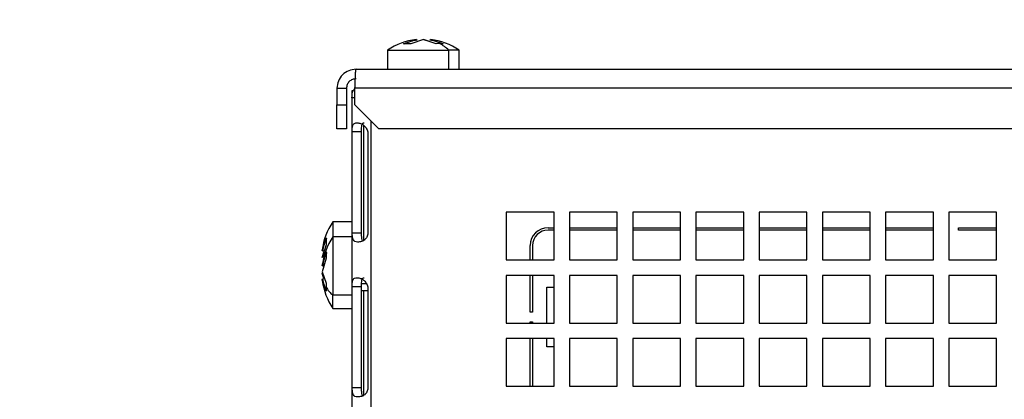
# Model space of a CAD drawing. Extents: x -1800 to -21, y 1308 to 2566.
# Drawn here: x -828 to -746, y 1726 to 1758 of the extents above; entities that cross this region are included whole.
import ezdxf

# ---------------------------------------------------------------- set-up
doc = ezdxf.new("R2010")
doc.units = 0
doc.header["$LTSCALE"] = 25
doc.header["$MEASUREMENT"] = 0
doc.layers.get('0').update_dxf_attribs({"linetype": 'CONTINUOUS'})
doc.layers.get('DEFPOINTS').update_dxf_attribs({"linetype": 'CONTINUOUS'})
doc.layers.add('QUOTE', color=7, linetype='CONTINUOUS')
doc.styles.add('ASEM', font='ROMANS.SHX', dxfattribs={"height": 10})
doc.dimstyles.new('ASEM', dxfattribs={"dimtxt": 2, "dimasz": 2, "dimexe": 0.25, "dimexo": 1, "dimgap": 1, "dimtad": 1, "dimdsep": 46, "dimtxsty": 'ASEM', "dimcen": 1, "dimclrd": 256, "dimclre": 256, "dimclrt": 256, "dimadec": 0, "dimazin": 0, "dimtfac": 1, "dimtdec": 1, "dimtmove": 0, "dimatfit": 0, "dimfxl": 1, "dimtolj": 1, "dimarcsym": 0})

# ---------------------------------------------------------------- blocks, each defined once
blk = doc.blocks.new('*D134')
at = {"layer": 'DEFPOINTS', "color": 0}
for p in [(-481.553, 1818.441), (-867.053, 1697.187), (-481.553, 1697.187)]:
    blk.add_point(p, dxfattribs=at)
at = {"layer": 'QUOTE', "lineweight": -2}
for p, q in [((-481.553, 1702.187), (-481.553, 1819.691)), ((-857.053, 1818.441), (-491.553, 1818.441))]:
    blk.add_line(p, q, dxfattribs=at)
at = {"layer": 'QUOTE'}
for points in [[(-857.053, 1820.108), (-857.053, 1816.775), (-867.053, 1818.441)], [(-491.553, 1816.775), (-491.553, 1820.108), (-481.553, 1818.441)]]:
    blk.add_solid(points, dxfattribs=at)
at = {"layer": 'QUOTE', "insert": (-674.303, 1828.441), "char_height": 10, "attachment_point": 5, "style": 'ASEM'}
blk.add_mtext('\\A1;385.5', dxfattribs=at)

msp = doc.modelspace()

# ---------------------------------------------------------------- linework, layer by layer
at = {"linetype": 'Continuous', "lineweight": 25}
for p, q in [((-795.962, 1756.332), (-794.903, 1756.674)), ((-794.303, 1756.674), (-795.362, 1756.332)), ((-794.903, 1756.674), (-794.833, 1756.631)), ((-793.245, 1756.332), (-794.303, 1756.674)), ((-794.302, 1756.674), (-793.772, 1756.503)), ((-793.702, 1756.674), (-793.772, 1756.631)), ((-793.702, 1756.674), (-792.644, 1756.332)), ((-795.362, 1756.332), (-795.962, 1756.332)), ((-792.945, 1756.35), (-793.245, 1756.332)), ((-792.644, 1756.332), (-792.945, 1756.35)), ((-797.303, 1755.787), (-797.303, 1754.187)), ((-797.303, 1755.787), (-792.182, 1755.787)), ((-792.182, 1754.187), (-792.182, 1755.787)), ((-791.303, 1755.787), (-792.182, 1755.787)), ((-791.303, 1754.187), (-791.303, 1755.787)), ((-799.953, 1754.187), (-548.153, 1754.187)), ((-801.553, 1752.587), (-800.753, 1752.587)), ((-801.553, 1752.587), (-801.553, 1751.187)), ((-800.753, 1752.587), (-800.753, 1751.187)), ((-548.06, 1752.587), (-800.046, 1752.587)), ((-800.046, 1751.187), (-800.046, 1752.587)), ((-800.183, 1752.387), (-800.303, 1752.387)), ((-800.303, 1752.387), (-800.303, 1751.787)), ((-800.303, 1751.787), (-800.303, 1698.387)), ((-800.046, 1751.787), (-800.303, 1751.787)), ((-801.553, 1749.187), (-801.553, 1751.187)), ((-801.553, 1751.187), (-800.753, 1751.187)), ((-800.753, 1751.187), (-800.753, 1749.187)), ((-800.046, 1751.187), (-798.046, 1749.187)), ((-799.303, 1739.827), (-799.303, 1749.475)), ((-798.703, 1749.845), (-798.703, 1698.387)), ((-800.753, 1749.187), (-801.553, 1749.187)), ((-800.282, 1740.437), (-800.282, 1748.937)), ((-799.492, 1748.937), (-800.282, 1748.937)), ((-799.492, 1740.437), (-799.492, 1748.937)), ((-798.958, 1748.937), (-798.958, 1740.437)), ((-686.553, 1749.187), (-798.046, 1749.187)), ((-783.353, 1742.187), (-787.353, 1742.187)), ((-787.353, 1742.187), (-787.353, 1738.187)), ((-783.353, 1738.187), (-783.353, 1742.187)), ((-778.053, 1742.187), (-782.053, 1742.187)), ((-782.053, 1742.187), (-782.053, 1738.187)), ((-778.053, 1738.187), (-778.053, 1742.187)), ((-772.753, 1742.187), (-776.753, 1742.187)), ((-776.753, 1742.187), (-776.753, 1738.187)), ((-772.753, 1738.187), (-772.753, 1742.187)), ((-767.453, 1742.187), (-771.453, 1742.187)), ((-771.453, 1742.187), (-771.453, 1738.187)), ((-767.453, 1738.187), (-767.453, 1742.187)), ((-762.153, 1742.187), (-766.153, 1742.187)), ((-766.153, 1742.187), (-766.153, 1738.187)), ((-762.153, 1738.187), (-762.153, 1742.187)), ((-756.853, 1742.187), (-760.853, 1742.187)), ((-760.853, 1742.187), (-760.853, 1738.187)), ((-756.853, 1738.187), (-756.853, 1742.187)), ((-751.553, 1742.187), (-755.553, 1742.187)), ((-755.553, 1742.187), (-755.553, 1738.187)), ((-751.553, 1738.187), (-751.553, 1742.187)), ((-746.253, 1742.187), (-750.253, 1742.187)), ((-750.253, 1742.187), (-750.253, 1738.187)), ((-746.253, 1738.187), (-746.253, 1742.187)), ((-800.303, 1741.387), (-801.903, 1741.387)), ((-801.903, 1741.387), (-801.903, 1740.12)), ((-799.492, 1740.437), (-800.282, 1740.437)), ((-783.853, 1740.892), (-783.353, 1740.892)), ((-783.353, 1740.692), (-783.853, 1740.692)), ((-782.053, 1740.892), (-778.053, 1740.892)), ((-778.053, 1740.692), (-782.053, 1740.692)), ((-776.753, 1740.892), (-772.753, 1740.892)), ((-772.753, 1740.692), (-776.753, 1740.692)), ((-771.453, 1740.892), (-767.453, 1740.892)), ((-767.453, 1740.692), (-771.453, 1740.692)), ((-766.153, 1740.892), (-762.153, 1740.892)), ((-762.153, 1740.692), (-766.153, 1740.692)), ((-760.853, 1740.892), (-756.853, 1740.892)), ((-756.853, 1740.692), (-760.853, 1740.692)), ((-755.553, 1740.892), (-751.553, 1740.892)), ((-751.553, 1740.692), (-755.553, 1740.692)), ((-749.453, 1740.892), (-746.253, 1740.892)), ((-749.453, 1740.692), (-749.453, 1740.892)), ((-746.253, 1740.692), (-749.453, 1740.692)), ((-802.789, 1738.988), (-802.448, 1740.046)), ((-802.448, 1739.445), (-802.789, 1738.387)), ((-802.448, 1740.046), (-802.448, 1739.445)), ((-800.303, 1740.12), (-801.903, 1740.12)), ((-801.903, 1740.12), (-801.903, 1735.221)), ((-799.303, 1739.887), (-799.325, 1739.887)), ((-785.353, 1738.187), (-785.353, 1739.392)), ((-785.153, 1739.392), (-785.153, 1738.187)), ((-802.789, 1738.988), (-802.746, 1738.918)), ((-802.789, 1738.388), (-802.618, 1738.918)), ((-802.789, 1737.718), (-802.448, 1738.877)), ((-802.448, 1738.877), (-802.448, 1738.339)), ((-802.448, 1738.339), (-802.789, 1737.18)), ((-802.789, 1737.718), (-802.746, 1737.648)), ((-787.353, 1738.187), (-783.353, 1738.187)), ((-782.053, 1738.187), (-778.053, 1738.187)), ((-776.753, 1738.187), (-772.753, 1738.187)), ((-771.453, 1738.187), (-767.453, 1738.187)), ((-766.153, 1738.187), (-762.153, 1738.187)), ((-760.853, 1738.187), (-756.853, 1738.187)), ((-755.553, 1738.187), (-751.553, 1738.187)), ((-750.253, 1738.187), (-746.253, 1738.187)), ((-802.789, 1737.18), (-802.448, 1736.233)), ((-802.789, 1737.06), (-802.746, 1737.067)), ((-802.652, 1736.595), (-802.789, 1737.06)), ((-783.353, 1736.887), (-787.353, 1736.887)), ((-787.353, 1736.887), (-787.353, 1732.887)), ((-785.353, 1733.792), (-785.353, 1736.887)), ((-785.153, 1736.887), (-785.153, 1733.792)), ((-783.353, 1732.887), (-783.353, 1736.887)), ((-778.053, 1736.887), (-782.053, 1736.887)), ((-782.053, 1736.887), (-782.053, 1732.887)), ((-778.053, 1732.887), (-778.053, 1736.887)), ((-772.753, 1736.887), (-776.753, 1736.887)), ((-776.753, 1736.887), (-776.753, 1732.887)), ((-772.753, 1732.887), (-772.753, 1736.887)), ((-767.453, 1736.887), (-771.453, 1736.887)), ((-771.453, 1736.887), (-771.453, 1732.887)), ((-767.453, 1732.887), (-767.453, 1736.887)), ((-762.153, 1736.887), (-766.153, 1736.887)), ((-766.153, 1736.887), (-766.153, 1732.887)), ((-762.153, 1732.887), (-762.153, 1736.887)), ((-756.853, 1736.887), (-760.853, 1736.887)), ((-760.853, 1736.887), (-760.853, 1732.887)), ((-756.853, 1732.887), (-756.853, 1736.887)), ((-751.553, 1736.887), (-755.553, 1736.887)), ((-755.553, 1736.887), (-755.553, 1732.887)), ((-751.553, 1732.887), (-751.553, 1736.887)), ((-746.253, 1736.887), (-750.253, 1736.887)), ((-750.253, 1736.887), (-750.253, 1732.887)), ((-746.253, 1732.887), (-746.253, 1736.887)), ((-802.789, 1736.522), (-802.746, 1736.593)), ((-802.448, 1735.575), (-802.789, 1736.522)), ((-802.448, 1736.233), (-802.466, 1735.904)), ((-799.07, 1736.171), (-799.487, 1736.171)), ((-802.466, 1735.904), (-802.448, 1735.575)), ((-800.303, 1735.221), (-801.903, 1735.221)), ((-801.903, 1734.12), (-801.903, 1735.221)), ((-800.282, 1727.437), (-800.282, 1735.937)), ((-799.492, 1735.937), (-800.282, 1735.937)), ((-799.492, 1727.437), (-799.492, 1735.937)), ((-799.492, 1735.62), (-798.958, 1735.62)), ((-799.303, 1726.827), (-799.303, 1735.62)), ((-798.958, 1735.937), (-798.958, 1727.437)), ((-783.953, 1735.892), (-783.353, 1735.892)), ((-783.953, 1732.887), (-783.953, 1735.892)), ((-801.903, 1734.12), (-800.303, 1734.12)), ((-785.153, 1733.792), (-785.353, 1733.792)), ((-787.353, 1732.887), (-783.353, 1732.887)), ((-785.353, 1732.992), (-785.153, 1732.992)), ((-785.353, 1732.887), (-785.353, 1732.992)), ((-785.153, 1732.992), (-785.153, 1732.887)), ((-782.053, 1732.887), (-778.053, 1732.887)), ((-776.753, 1732.887), (-772.753, 1732.887)), ((-771.453, 1732.887), (-767.453, 1732.887)), ((-766.153, 1732.887), (-762.153, 1732.887)), ((-760.853, 1732.887), (-756.853, 1732.887)), ((-755.553, 1732.887), (-751.553, 1732.887)), ((-750.253, 1732.887), (-746.253, 1732.887)), ((-783.353, 1731.587), (-787.353, 1731.587)), ((-787.353, 1731.587), (-787.353, 1727.587)), ((-785.353, 1727.587), (-785.353, 1731.587)), ((-785.153, 1731.587), (-785.153, 1727.587)), ((-783.953, 1730.892), (-783.953, 1731.587)), ((-783.353, 1727.587), (-783.353, 1731.587)), ((-778.053, 1731.587), (-782.053, 1731.587)), ((-782.053, 1731.587), (-782.053, 1727.587)), ((-778.053, 1727.587), (-778.053, 1731.587)), ((-772.753, 1731.587), (-776.753, 1731.587)), ((-776.753, 1731.587), (-776.753, 1727.587)), ((-772.753, 1727.587), (-772.753, 1731.587)), ((-767.453, 1731.587), (-771.453, 1731.587)), ((-771.453, 1731.587), (-771.453, 1727.587)), ((-767.453, 1727.587), (-767.453, 1731.587)), ((-762.153, 1731.587), (-766.153, 1731.587)), ((-766.153, 1731.587), (-766.153, 1727.587)), ((-762.153, 1727.587), (-762.153, 1731.587)), ((-756.853, 1731.587), (-760.853, 1731.587)), ((-760.853, 1731.587), (-760.853, 1727.587)), ((-756.853, 1727.587), (-756.853, 1731.587)), ((-751.553, 1731.587), (-755.553, 1731.587)), ((-755.553, 1731.587), (-755.553, 1727.587)), ((-751.553, 1727.587), (-751.553, 1731.587)), ((-746.253, 1731.587), (-750.253, 1731.587)), ((-750.253, 1731.587), (-750.253, 1727.587)), ((-746.253, 1727.587), (-746.253, 1731.587)), ((-783.353, 1730.892), (-783.953, 1730.892)), ((-799.492, 1727.437), (-800.282, 1727.437)), ((-787.353, 1727.587), (-783.353, 1727.587)), ((-782.053, 1727.587), (-778.053, 1727.587)), ((-776.753, 1727.587), (-772.753, 1727.587)), ((-771.453, 1727.587), (-767.453, 1727.587)), ((-766.153, 1727.587), (-762.153, 1727.587)), ((-760.853, 1727.587), (-756.853, 1727.587)), ((-755.553, 1727.587), (-751.553, 1727.587)), ((-750.253, 1727.587), (-746.253, 1727.587))]:
    msp.add_line(p, q, dxfattribs=at)
for centre, radius, start, end in [((-794.303, 1751.356), 5.351, 96.48466, 124.09806), ((-794.303, 1751.356), 5.351, 55.90194, 83.41448), ((-794.534, 1753.801), 2.846, 96.02644, 118.54518), ((-794.071, 1753.806), 2.841, 61.42901, 83.9664), ((-794.673, 1753.213), 3.582, 45.94203, 61.14295), ((-797.471, 1738.387), 5.351, 145.90194, 173.35765), ((-783.853, 1739.392), 1.5, 90, 180), ((-783.853, 1739.392), 1.3, 90, 180), ((-797.471, 1737.12), 5.351, 145.90194, 173.95884), ((-799.921, 1738.619), 2.841, 151.42901, 173.9664), ((-799.432, 1737.333), 3.329, 153.67799, 174.57258), ((-797.471, 1737.12), 5.351, 187.23127, 214.09806), ((-800.405, 1736.875), 2.359, 186.87407, 211.48269), ((-799.695, 1737.616), 3.257, 211.71235, 227.32735)]:
    msp.add_arc(centre, radius, start, end, dxfattribs=at)
for points in [[(-799.953, 1754.187), (-800.162, 1754.163), (-800.582, 1754.115), (-801.111, 1753.745), (-801.481, 1753.216), (-801.529, 1752.797), (-801.553, 1752.587)], [(-799.953, 1753.387), (-800.058, 1753.375), (-800.267, 1753.351), (-800.532, 1753.166), (-800.717, 1752.902), (-800.741, 1752.692), (-800.753, 1752.587)], [(-800.046, 1752.587), (-800.038, 1752.797), (-800.022, 1753.216), (-799.999, 1753.745), (-799.976, 1754.115), (-799.96, 1754.163), (-799.953, 1754.187)]]:
    msp.add_open_spline(points, degree=3, dxfattribs=at)
for points, knots in [([(-800.303, 1751.787), (-800.289, 1752.003), (-800.27, 1752.302), (-800.094, 1752.537), (-800.045, 1752.603)], [0, 0, 0, 0, 0.718466, 1, 1, 1, 1]), ([(-800.282, 1748.937), (-800.279, 1749.051), (-800.276, 1749.216), (-800.248, 1749.399), (-800.215, 1749.508), (-800.164, 1749.59), (-800.056, 1749.671), (-799.864, 1749.701), (-799.582, 1749.662), (-799.314, 1749.513), (-799.091, 1749.263), (-799.004, 1749.05), (-798.958, 1748.937)], [0, 0, 0, 0, 0.124135, 0.180305, 0.236162, 0.294717, 0.358599, 0.509317, 0.634858, 0.749495, 0.866923, 1, 1, 1, 1]), ([(-799.492, 1748.937), (-799.491, 1749.048), (-799.489, 1749.243), (-799.471, 1749.465), (-799.436, 1749.585), (-799.397, 1749.646), (-799.343, 1749.682), (-799.295, 1749.686), (-799.271, 1749.687)], [0, 0, 0, 0, 0.330187, 0.582936, 0.689505, 0.790059, 0.891691, 1, 1, 1, 1]), ([(-798.958, 1740.437), (-798.977, 1740.324), (-799.003, 1740.159), (-799.12, 1739.975), (-799.229, 1739.867), (-799.361, 1739.784), (-799.573, 1739.703), (-799.826, 1739.674), (-800.052, 1739.713), (-800.189, 1739.862), (-800.259, 1740.112), (-800.274, 1740.324), (-800.282, 1740.437)], [0, 0, 0, 0, 0.124135, 0.180305, 0.236162, 0.294717, 0.358599, 0.509317, 0.634858, 0.749495, 0.866923, 1, 1, 1, 1]), ([(-799.374, 1739.735), (-799.387, 1739.753), (-799.416, 1739.793), (-799.454, 1739.916), (-799.482, 1740.132), (-799.489, 1740.327), (-799.492, 1740.437)], [0, 0, 0, 0, 0.118732, 0.251442, 0.576577, 1, 1, 1, 1]), ([(-800.282, 1735.937), (-800.279, 1736.051), (-800.276, 1736.216), (-800.248, 1736.399), (-800.215, 1736.508), (-800.164, 1736.59), (-800.056, 1736.671), (-799.864, 1736.701), (-799.582, 1736.662), (-799.314, 1736.513), (-799.091, 1736.263), (-799.004, 1736.05), (-798.958, 1735.937)], [0, 0, 0, 0, 0.1241351, 0.1803049, 0.2361622, 0.2947174, 0.3585988, 0.5093168, 0.6348578, 0.7494946, 0.8669228, 1, 1, 1, 1]), ([(-799.492, 1735.937), (-799.491, 1736.048), (-799.489, 1736.243), (-799.471, 1736.465), (-799.436, 1736.585), (-799.397, 1736.646), (-799.343, 1736.682), (-799.295, 1736.686), (-799.271, 1736.687)], [0, 0, 0, 0, 0.330187, 0.582936, 0.689505, 0.790059, 0.891691, 1, 1, 1, 1]), ([(-798.958, 1727.437), (-798.977, 1727.324), (-799.003, 1727.159), (-799.12, 1726.975), (-799.229, 1726.867), (-799.361, 1726.784), (-799.573, 1726.703), (-799.826, 1726.674), (-800.052, 1726.713), (-800.189, 1726.862), (-800.259, 1727.112), (-800.274, 1727.324), (-800.282, 1727.437)], [0, 0, 0, 0, 0.124135, 0.180305, 0.236162, 0.294717, 0.358599, 0.509317, 0.634858, 0.749495, 0.866923, 1, 1, 1, 1]), ([(-799.374, 1726.735), (-799.387, 1726.753), (-799.416, 1726.793), (-799.454, 1726.916), (-799.482, 1727.132), (-799.489, 1727.327), (-799.492, 1727.437)], [0, 0, 0, 0, 0.118732, 0.251442, 0.576577, 1, 1, 1, 1])]:
    msp.add_open_spline(points, degree=3, knots=knots, dxfattribs=at)

# ---------------------------------------------------------------- dimensions: what is measured, and where the dimension line sits
at = {"layer": 'QUOTE'}
dim = msp.add_linear_dim(base=(-481.553, 1818.441), p1=(-867.053, 1697.187), p2=(-481.553, 1697.187), dimstyle='ASEM', override={"dimscale": 5, "dimse1": 1, "dimtmove": 1, "dimatfit": 3}, dxfattribs=at)
dim.commit()
dim.dimension.update_dxf_attribs({"geometry": '*D134', "text_midpoint": (-674.303, 1828.441)})

doc.saveas('drawing.dxf')
